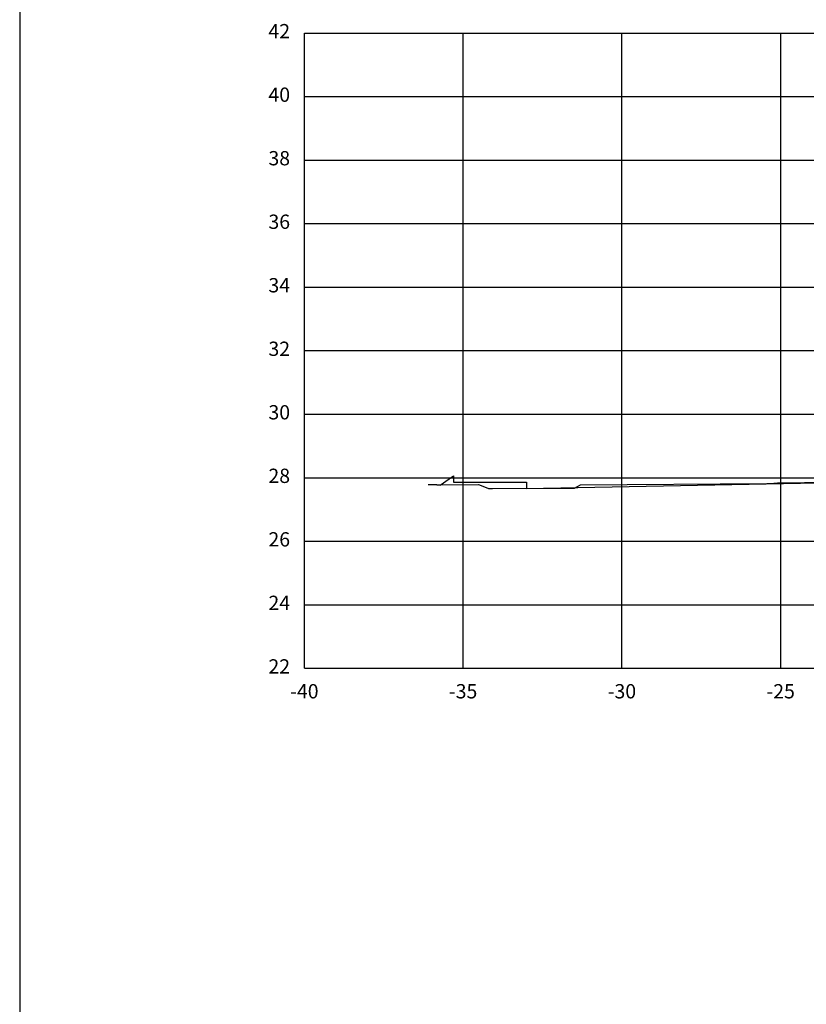
# Model space of a CAD drawing. Units: metres. Extents: x 272600 to 282750, y 8663995 to 8665355.
# Drawn here: x 280484 to 280509, y 8664271 to 8664302 of the extents above; entities that cross this region are included whole.
import ezdxf

# ---------------------------------------------------------------- set-up
doc = ezdxf.new("R2010")
doc.units = ezdxf.units.M
for name, color, linetype in [('C-ANNO', 7, 'Continuous'), ('C-ROAD-SCTN-VIEW', 7, 'Continuous'), ('rasante', 1, 'Continuous'), ('TERRENO', 40, 'Continuous')]:
    doc.layers.add(name, color=color, linetype=linetype)
doc.styles.add('DATOS_02', font='romand.shx')

msp = doc.modelspace()

# ---------------------------------------------------------------- linework, layer by layer
at = {"layer": 'C-ANNO', "color": 2, "linetype": 'Continuous', "lineweight": -3}
msp.add_3dface([(280484.069, 8664240.342), (280645.269, 8664240.342), (280645.269, 8664350.142), (280484.069, 8664350.142)], dxfattribs=at)
at = {"layer": 'C-ROAD-SCTN-VIEW', "color": 8, "linetype": 'Continuous', "lineweight": -3}
for p, q in [((280493.034, 8664301.137), (280568.034, 8664301.137)), ((280493.034, 8664281.137), (280493.034, 8664301.137)), ((280498.034, 8664281.137), (280498.034, 8664301.137)), ((280503.034, 8664281.137), (280503.034, 8664301.137)), ((280508.034, 8664281.137), (280508.034, 8664301.137)), ((280493.034, 8664299.137), (280568.034, 8664299.137)), ((280493.034, 8664297.137), (280568.034, 8664297.137)), ((280493.034, 8664295.137), (280568.034, 8664295.137)), ((280493.034, 8664293.137), (280568.034, 8664293.137)), ((280493.034, 8664291.137), (280568.034, 8664291.137)), ((280493.034, 8664289.137), (280568.034, 8664289.137)), ((280493.034, 8664287.137), (280568.034, 8664287.137)), ((280493.034, 8664285.137), (280568.034, 8664285.137)), ((280493.034, 8664283.137), (280568.034, 8664283.137)), ((280493.034, 8664281.137), (280568.034, 8664281.137))]:
    msp.add_line(p, q, dxfattribs=at)
at = {"layer": 'C-ROAD-SCTN-VIEW', "color": 7, "linetype": 'Continuous', "lineweight": -3}
for p, q in [((280493.034, 8664281.137), (280493.034, 8664301.137)), ((280493.034, 8664301.137), (280573.034, 8664301.137)), ((280493.034, 8664281.137), (280573.034, 8664281.137))]:
    msp.add_line(p, q, dxfattribs=at)
at = {"layer": 'rasante'}
msp.add_lwpolyline([(280497.306, 8664286.906), (280497.599, 8664287.102), (280497.734, 8664287.192), (280497.734, 8664287.056), (280497.734, 8664286.992), (280498.473, 8664286.992), (280500.034, 8664286.992), (280500.034, 8664286.856), (280500.034, 8664286.792), (280504.884, 8664286.889), (280515.134, 8664287.094)], dxfattribs=at)
at = {"layer": 'TERRENO', "linetype": 'Continuous', "lineweight": -3}
msp.add_lwpolyline([(280496.93, 8664286.918), (280497.199, 8664286.925), (280497.204, 8664286.911), (280497.334, 8664286.91), (280498.522, 8664286.92), (280498.817, 8664286.803), (280498.829, 8664286.799), (280498.961, 8664286.8), (280501.54, 8664286.804), (280501.61, 8664286.851), (280501.725, 8664286.914), (280507.597, 8664286.949), (280507.702, 8664286.95), (280507.704, 8664286.951), (280507.933, 8664286.972), (280507.974, 8664286.973), (280511.218, 8664287.021)], dxfattribs=at)

# ---------------------------------------------------------------- texts
at = {"layer": 'C-ROAD-SCTN-VIEW', "color": 7, "linetype": 'Continuous', "lineweight": -3, "char_height": 0.45, "style": 'DATOS_02'}
for s, insert, attachment_point in [('42', (280492.584, 8664301.137), 6), ('40', (280492.584, 8664299.137), 6), ('38', (280492.584, 8664297.137), 6), ('36', (280492.584, 8664295.137), 6), ('34', (280492.584, 8664293.137), 6), ('32', (280492.584, 8664291.137), 6), ('30', (280492.584, 8664289.137), 6), ('28', (280492.584, 8664287.137), 6), ('26', (280492.584, 8664285.137), 6), ('24', (280492.584, 8664283.137), 6), ('22', (280492.584, 8664281.137), 6), ('-40', (280493.034, 8664280.637), 2), ('-35', (280498.034, 8664280.637), 2), ('-30', (280503.034, 8664280.637), 2), ('-25', (280508.034, 8664280.637), 2)]:
    msp.add_mtext(s, dxfattribs=dict(at, insert=insert, attachment_point=attachment_point))

doc.saveas('drawing.dxf')
